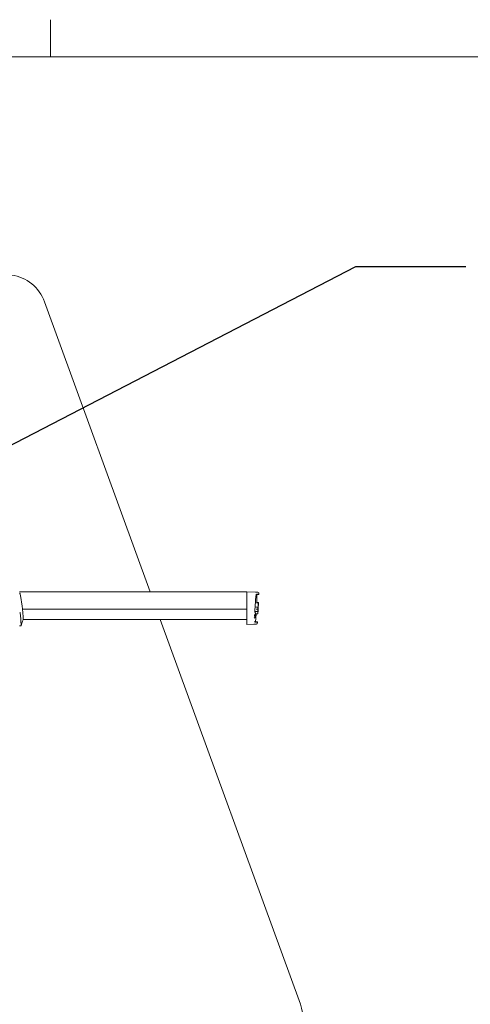
# Model space of a CAD drawing. Units: inches. Extents: x 8 to 265, y 4 to 173.
# Drawn here: x 72 to 88, y 136 to 172 of the extents above; entities that cross this region are included whole.
import ezdxf

# ---------------------------------------------------------------- set-up
doc = ezdxf.new("R2010")
doc.units = ezdxf.units.IN
doc.header["$LTSCALE"] = 16
doc.header["$MEASUREMENT"] = 0
doc.layers.add('LAYER_1', color=5, linetype='Continuous')
doc.dimstyles.new('SLDDIMSTYLE2', dxfattribs={"dimtxt": 0, "dimasz": 2.08, "dimexe": 0, "dimexo": 0.0625, "dimgap": 0, "dimtad": 0, "dimtih": 1, "dimtoh": 1, "dimdec": 0, "dimrnd": 1e-09, "dimzin": 0, "dimdsep": 46, "dimtxsty": 'Standard', "dimsah": 1, "dimcen": 0.09, "dimadec": 0, "dimazin": 0, "dimtfac": 2.08, "dimtdec": 0, "dimtofl": 0, "dimtmove": 0, "dimatfit": 3, "dimfxl": 1, "dimfrac": 2, "dimtolj": 1, "dimtzin": 0, "dimarcsym": 0})

msp = doc.modelspace()

# ---------------------------------------------------------------- linework, layer by layer
at = {"color": 7, "linetype": 'Continuous', "lineweight": 0}
for p, q in [((73.016, 170.273), (73.016, 171.63)), ((10.02, 170.273), (262.02, 170.273))]:
    msp.add_line(p, q, dxfattribs=at)
at = {"color": 7, "linetype": 'Continuous', "lineweight": 15}
for p, q in [((72.801, 161.36), (76.646, 150.795)), ((80.163, 150.795), (71.887, 150.795)), ((71.915, 150.705), (71.925, 150.658)), ((71.925, 150.658), (71.989, 150.272)), ((80.48, 150.784), (80.163, 150.795)), ((80.163, 150.795), (80.163, 150.517)), ((80.515, 150.709), (80.517, 150.709)), ((80.52, 150.405), (80.531, 150.696)), ((80.594, 150.711), (80.595, 150.76)), ((80.163, 150.517), (80.163, 150.079)), ((80.51, 150.243), (80.551, 150.243)), ((80.521, 150.402), (80.563, 150.402)), ((80.525, 150.408), (80.529, 150.408)), ((80.572, 150.41), (80.53, 150.41)), ((80.564, 150.402), (80.567, 150.402)), ((80.571, 150.402), (80.572, 150.402)), ((80.573, 150.402), (80.574, 150.402)), ((71.913, 150.045), (71.899, 150.045)), ((72.001, 150.18), (71.999, 150.18)), ((80.163, 150.17), (72.001, 150.17)), ((80.163, 150.079), (80.163, 149.607)), ((80.442, 149.941), (80.475, 149.941)), ((80.448, 149.965), (80.475, 149.965)), ((80.47, 150.023), (80.475, 150.023)), ((80.483, 149.707), (80.5, 149.988)), ((80.539, 149.998), (80.495, 149.998)), ((80.501, 150.081), (80.542, 150.081)), ((80.502, 149.989), (80.502, 149.989)), ((80.548, 150.16), (80.505, 150.16)), ((80.509, 149.99), (80.553, 149.99)), ((80.548, 149.998), (80.546, 149.998)), ((80.554, 149.998), (80.553, 149.998)), ((80.555, 149.998), (80.554, 149.998)), ((80.555, 149.998), (80.555, 149.998)), ((80.573, 150.157), (80.576, 150.218)), ((80.573, 150.157), (80.573, 150.157)), ((80.576, 150.218), (80.576, 150.218)), ((71.892, 149.554), (71.952, 149.554)), ((80.163, 149.795), (72.029, 149.795)), ((77.01, 149.795), (82.112, 135.778)), ((80.418, 149.616), (80.163, 149.607)), ((80.541, 149.637), (80.544, 149.691))]:
    msp.add_line(p, q, dxfattribs=at)
at = {"color": 7, "linetype": 'Continuous', "lineweight": 15, "flags": 128}
for points in [[(80.582, 150.399), (80.582, 150.401), (80.582, 150.401)], [(80.466, 150.065), (80.459, 150.084), (80.458, 150.087)], [(80.475, 149.965), (80.473, 149.952), (80.47, 149.941)], [(80.51, 149.998), (80.51, 149.994), (80.509, 149.99), (80.509, 149.99), (80.509, 149.99)]]:
    msp.add_lwpolyline(points, dxfattribs=at)
at = {"color": 7, "linetype": 'Continuous', "lineweight": 15}
for centre, radius, start, end in [((71.391, 160.847), 1.5, 20, 81.9147), ((80.541, 150.69), 0.01, 91.0055, 178.9235), ((80.565, 150.751), 0.03, 358.7928, 88.0017), ((80.584, 150.711), 0.01, 270.9946, 358.1523), ((80.51, 150.253), 0.01, 177.3435, 245.1462), ((80.521, 150.412), 0.01, 177.7709, 269.9897), ((80.525, 150.412), 0.01, 177.7787, 230.0537), ((80.531, 150.412), 0.01, 177.7789, 269.9986), ((80.532, 150.412), 0.01, 177.7801, 269.9999), ((80.531, 150.412), 0.01, 206.2743, 269.9996), ((80.529, 150.412), 0.01, 225.0715, 269.9996), ((80.532, 150.412), 0.01, 203.1732, 269.9999), ((80.555, 150.233), 0.01, 357.2908, 89.9892), ((80.564, 150.392), 0.01, 357.7297, 90), ((80.563, 150.228), 0.01, 357.2856, 60.9085), ((80.571, 150.392), 0.01, 357.7302, 90), ((80.567, 150.329), 0.01, 293.0058, 316.6341), ((80.573, 150.392), 0.01, 357.7303, 90), ((80.573, 150.392), 0.01, 357.7296, 89.9991), ((80.574, 150.392), 0.01, 357.7304, 90), ((80.574, 150.392), 0.01, 357.7303, 89.9999), ((80.2, 149.982), 0.278, 327.5563, 342.7653), ((80.401, 150.028), 0.0793, 300.4424, 338.8973), ((80.125, 149.93), 0.317, 354.7266, 5.2734), ((80.401, 149.969), 0.0793, 300.4424, 338.8973), ((80.236, 149.969), 0.24, 7.1154, 23.6366), ((80.236, 149.994), 0.24, 7.1117, 22.5535), ((80.421, 149.948), 0.0558, 17.6143, 37.4954), ((80.238, 149.97), 0.239, 342.7536, 352.9153), ((80.501, 150.091), 0.01, 176.9034, 245.3774), ((80.505, 149.988), 0.01, 90.0016, 136.8833), ((80.509, 149.988), 0.01, 90.0006, 137.4113), ((80.51, 149.988), 0.01, 90.0005, 146.6573), ((80.511, 149.988), 0.01, 90.0001, 154.4866), ((80.511, 149.988), 0.01, 90, 156.6382), ((80.511, 149.988), 0.01, 90.0001, 126.2756), ((80.546, 150.008), 0.01, 270, 356.6904), ((80.547, 150.071), 0.00999, 47.7163, 89.9983), ((80.548, 150.002), 0.01, 270.0032, 338.8161), ((80.552, 150.008), 0.01, 270.0023, 356.6938), ((80.554, 150.008), 0.01, 270.0008, 356.692), ((80.555, 150.008), 0.01, 270.0002, 356.6914), ((80.555, 150.008), 0.01, 270.0002, 356.6913), ((80.555, 150.071), 0.01, 356.8596, 61.0008), ((80.56, 150.165), 0.01, 293.3232, 313.7335), ((80.494, 149.713), 0.01, 175.9147, 269), ((80.511, 149.649), 0.03, 272, 355.5942), ((80.535, 149.692), 0.01, 355.3747, 89.0155), ((80.702, 135.265), 1.5, 287.4463, 20)]:
    msp.add_arc(centre, radius, start, end, dxfattribs=at)
for points, knots in [([(71.915, 150.705), (71.912, 150.718), (71.907, 150.742), (71.903, 150.754), (71.901, 150.758)], [0, 0, 0, 0, 0.578755, 1, 1, 1, 1]), ([(80.48, 150.784), (80.498, 150.783), (80.533, 150.782), (80.561, 150.781), (80.564, 150.781), (80.566, 150.781)], [0, 0, 0, 0, 0.342175, 0.684558, 1, 1, 1, 1]), ([(80.481, 150.494), (80.482, 150.525), (80.486, 150.586), (80.494, 150.657), (80.502, 150.701), (80.506, 150.707), (80.508, 150.709)], [0, 0, 0, 0, 0.257948, 0.515863, 0.774231, 1, 1, 1, 1]), ([(80.584, 150.701), (80.582, 150.701), (80.579, 150.701), (80.551, 150.7), (80.516, 150.7), (80.498, 150.699)], [0, 0, 0, 0, 0.316088, 0.65794, 1, 1, 1, 1]), ([(80.523, 150.69), (80.523, 150.69), (80.521, 150.69), (80.51, 150.69), (80.5, 150.69)], [0, 0, 0, 0, 0.0007461, 1, 1, 1, 1]), ([(80.531, 150.709), (80.54, 150.71), (80.566, 150.71), (80.588, 150.71), (80.591, 150.71), (80.593, 150.71)], [0, 0, 0, 0, 0.231951, 0.660868, 1, 1, 1, 1]), ([(71.989, 150.272), (71.991, 150.259), (71.995, 150.232), (71.998, 150.202), (72, 150.183), (72, 150.181), (72.001, 150.18)], [0, 0, 0, 0, 0.2590237, 0.5181577, 0.7758112, 1, 1, 1, 1]), ([(80.451, 150.056), (80.452, 150.063), (80.454, 150.095), (80.465, 150.241), (80.474, 150.38), (80.481, 150.494)], [0, 0, 0, 0, 0.044043, 0.220215, 1, 1, 1, 1]), ([(80.517, 150.404), (80.516, 150.404), (80.515, 150.405), (80.514, 150.406), (80.513, 150.408), (80.513, 150.409), (80.513, 150.41), (80.513, 150.41), (80.513, 150.41), (80.513, 150.41), (80.513, 150.41)], [0, 0, 0, 0, 0.188235, 0.405204, 0.584187, 0.714965, 0.799335, 0.876257, 0.977441, 1, 1, 1, 1]), ([(80.523, 150.402), (80.522, 150.402), (80.52, 150.402), (80.518, 150.403), (80.517, 150.403), (80.517, 150.404)], [0, 0, 0, 0, 0.363278, 0.886503, 1, 1, 1, 1]), ([(80.53, 150.41), (80.53, 150.41), (80.528, 150.41), (80.525, 150.411), (80.523, 150.413), (80.522, 150.415), (80.521, 150.416), (80.521, 150.417), (80.521, 150.418), (80.521, 150.418), (80.521, 150.418)], [0, 0, 0, 0, 0.088704, 0.244385, 0.373123, 0.488402, 0.600173, 0.740181, 0.981581, 1, 1, 1, 1]), ([(80.521, 150.409), (80.521, 150.41), (80.521, 150.412), (80.521, 150.412), (80.521, 150.412)], [0, 0, 0, 0, 0.308864, 1, 1, 1, 1]), ([(80.531, 150.409), (80.531, 150.409), (80.531, 150.409), (80.531, 150.408), (80.531, 150.402), (80.531, 150.402)], [0, 0, 0, 0, 0.000059, 0.942837, 1, 1, 1, 1]), ([(80.551, 150.243), (80.552, 150.243), (80.553, 150.243), (80.555, 150.243), (80.555, 150.243)], [0, 0, 0, 0, 0.5020808, 1, 1, 1, 1]), ([(80.556, 150.007), (80.559, 150.071), (80.566, 150.199), (80.572, 150.327), (80.574, 150.391)], [0, 0, 0, 0, 0.501287, 1, 1, 1, 1]), ([(80.562, 150.007), (80.566, 150.071), (80.573, 150.199), (80.579, 150.327), (80.581, 150.391)], [0, 0, 0, 0, 0.501273, 1, 1, 1, 1]), ([(80.563, 150.402), (80.563, 150.402), (80.564, 150.402), (80.564, 150.402), (80.564, 150.402)], [0, 0, 0, 0, 0.503891, 1, 1, 1, 1]), ([(80.564, 150.007), (80.568, 150.071), (80.575, 150.199), (80.58, 150.327), (80.583, 150.391)], [0, 0, 0, 0, 0.501266, 1, 1, 1, 1]), ([(80.584, 150.391), (80.581, 150.327), (80.576, 150.199), (80.569, 150.071), (80.565, 150.007)], [0, 0, 0, 0, 0.498749, 1, 1, 1, 1]), ([(80.567, 150.402), (80.568, 150.402), (80.569, 150.402), (80.571, 150.402), (80.571, 150.402)], [0, 0, 0, 0, 0.5006821, 1, 1, 1, 1]), ([(80.582, 150.401), (80.582, 150.401), (80.582, 150.401), (80.582, 150.402), (80.581, 150.404), (80.58, 150.407), (80.577, 150.409), (80.574, 150.41), (80.572, 150.41), (80.572, 150.41)], [0, 0, 0, 0, 0.102868, 0.350704, 0.495458, 0.631173, 0.786179, 0.952774, 1, 1, 1, 1]), ([(80.572, 150.402), (80.573, 150.402), (80.573, 150.402), (80.573, 150.402), (80.573, 150.402)], [0, 0, 0, 0, 0.5013199, 1, 1, 1, 1]), ([(80.574, 150.402), (80.574, 150.402), (80.574, 150.402), (80.574, 150.402), (80.574, 150.402)], [0, 0, 0, 0, 0.500502, 1, 1, 1, 1]), ([(80.577, 150.238), (80.577, 150.236), (80.577, 150.233), (80.577, 150.227), (80.577, 150.222), (80.576, 150.219), (80.576, 150.218), (80.576, 150.218)], [0, 0, 0, 0, 0.142039, 0.356761, 0.571249, 0.785627, 1, 1, 1, 1]), ([(80.577, 150.238), (80.578, 150.264), (80.581, 150.315), (80.583, 150.366), (80.584, 150.391)], [0, 0, 0, 0, 0.5028144, 1, 1, 1, 1]), ([(71.922, 149.995), (71.92, 150.008), (71.917, 150.033), (71.915, 150.044), (71.914, 150.044), (71.913, 150.045)], [0, 0, 0, 0, 0.453019, 0.906172, 1, 1, 1, 1]), ([(71.947, 149.633), (71.946, 149.669), (71.943, 149.743), (71.935, 149.869), (71.927, 149.946), (71.922, 149.995)], [0, 0, 0, 0, 0.270428, 0.544938, 1, 1, 1, 1]), ([(71.999, 150.18), (72, 150.178), (72, 150.173), (72.003, 150.141), (72.008, 150.094), (72.013, 150.041), (72.016, 150.006), (72.017, 149.992)], [0, 0, 0, 0, 0.2132106, 0.4264247, 0.6402954, 0.8553416, 1, 1, 1, 1]), ([(72.017, 149.992), (72.018, 149.977), (72.02, 149.952), (72.022, 149.928), (72.022, 149.919)], [0, 0, 0, 0, 0.640901, 1, 1, 1, 1]), ([(72.029, 149.794), (72.029, 149.796), (72.029, 149.799), (72.028, 149.82), (72.026, 149.852), (72.024, 149.887), (72.023, 149.91), (72.022, 149.919)], [0, 0, 0, 0, 0.214682, 0.429364, 0.644076, 0.858969, 1, 1, 1, 1]), ([(80.492, 149.99), (80.492, 149.99), (80.492, 149.99), (80.492, 149.99), (80.492, 149.991), (80.493, 149.992), (80.494, 149.994), (80.495, 149.995), (80.496, 149.996)], [0, 0, 0, 0, 0.049739, 0.194475, 0.298987, 0.42561, 0.701093, 1, 1, 1, 1]), ([(80.496, 149.996), (80.496, 149.996), (80.496, 149.997), (80.499, 149.998), (80.501, 149.998), (80.502, 149.998)], [0, 0, 0, 0, 0.030233, 0.508415, 1, 1, 1, 1]), ([(80.499, 149.99), (80.499, 149.99), (80.499, 149.99), (80.499, 149.99), (80.499, 149.99), (80.499, 149.991), (80.5, 149.993), (80.501, 149.994), (80.501, 149.995), (80.501, 149.995)], [0, 0, 0, 0, 0.0748084, 0.1946234, 0.2899484, 0.396099, 0.6280552, 0.9423943, 1, 1, 1, 1]), ([(80.501, 149.989), (80.501, 149.989), (80.501, 149.989), (80.501, 149.989), (80.501, 149.99), (80.501, 149.991), (80.502, 149.993), (80.503, 149.995), (80.504, 149.996), (80.505, 149.996)], [0, 0, 0, 0, 0.066134, 0.15757, 0.220445, 0.297814, 0.50741, 0.833383, 1, 1, 1, 1]), ([(80.501, 149.993), (80.501, 149.992), (80.501, 149.989), (80.501, 149.989), (80.501, 149.989)], [0, 0, 0, 0, 0.499986, 1, 1, 1, 1]), ([(80.501, 149.989), (80.501, 149.989), (80.501, 149.988), (80.501, 149.989), (80.501, 149.989)], [0, 0, 0, 0, 0.962926, 1, 1, 1, 1]), ([(80.502, 149.989), (80.501, 149.989), (80.501, 149.989), (80.501, 149.989), (80.501, 149.989)], [0, 0, 0, 0, 0.500498, 1, 1, 1, 1]), ([(80.546, 149.998), (80.545, 149.998), (80.543, 149.998), (80.54, 149.998), (80.539, 149.998)], [0, 0, 0, 0, 0.49894, 1, 1, 1, 1]), ([(80.542, 150.081), (80.543, 150.081), (80.545, 150.081), (80.546, 150.081), (80.547, 150.081)], [0, 0, 0, 0, 0.501925, 1, 1, 1, 1]), ([(80.552, 150.16), (80.552, 150.16), (80.55, 150.16), (80.549, 150.16), (80.548, 150.16)], [0, 0, 0, 0, 0.498112, 1, 1, 1, 1]), ([(80.552, 149.998), (80.552, 149.998), (80.551, 149.998), (80.549, 149.998), (80.548, 149.998)], [0, 0, 0, 0, 0.499363, 1, 1, 1, 1]), ([(80.554, 149.998), (80.554, 149.998), (80.554, 149.998), (80.554, 149.998), (80.554, 149.998)], [0, 0, 0, 0, 0.498802, 1, 1, 1, 1]), ([(80.564, 150.009), (80.564, 150.008), (80.563, 150), (80.563, 150), (80.563, 149.999)], [0, 0, 0, 0, 0.229376, 1, 1, 1, 1]), ([(80.565, 150.007), (80.566, 150.029), (80.569, 150.073), (80.571, 150.116), (80.572, 150.137)], [0, 0, 0, 0, 0.504203, 1, 1, 1, 1]), ([(80.565, 150.007), (80.565, 150.007), (80.565, 150.007), (80.565, 150.007), (80.565, 150.007)], [0, 0, 0, 0, 0.5004552, 1, 1, 1, 1]), ([(80.573, 150.154), (80.573, 150.153), (80.573, 150.15), (80.573, 150.144), (80.572, 150.14), (80.572, 150.137)], [0, 0, 0, 0, 0.31355, 0.656772, 1, 1, 1, 1]), ([(71.947, 149.633), (71.948, 149.62), (71.948, 149.595), (71.95, 149.568), (71.951, 149.554), (71.952, 149.555), (71.952, 149.555)], [0, 0, 0, 0, 0.261133, 0.522265, 0.783411, 1, 1, 1, 1]), ([(72.029, 149.794), (72.026, 149.791), (72.021, 149.783), (72.005, 149.736), (71.984, 149.663), (71.963, 149.591), (71.952, 149.555)], [0, 0, 0, 0, 0.2495869, 0.4993373, 0.7495842, 1, 1, 1, 1]), ([(80.512, 149.619), (80.512, 149.619), (80.516, 149.619), (80.503, 149.619), (80.474, 149.618), (80.436, 149.617), (80.418, 149.616)], [0, 0, 0, 0, 0.011038, 0.347604, 0.673702, 1, 1, 1, 1]), ([(80.44, 149.703), (80.459, 149.703), (80.498, 149.702), (80.529, 149.702), (80.533, 149.702), (80.534, 149.702)], [0, 0, 0, 0, 0.337383, 0.674986, 1, 1, 1, 1]), ([(80.444, 149.714), (80.455, 149.714), (80.479, 149.713), (80.482, 149.713), (80.484, 149.713)], [0, 0, 0, 0, 0.494205, 1, 1, 1, 1]), ([(80.544, 149.691), (80.542, 149.691), (80.538, 149.691), (80.509, 149.692), (80.473, 149.692), (80.458, 149.693)], [0, 0, 0, 0, 0.341116, 0.707687, 1, 1, 1, 1])]:
    msp.add_open_spline(points, degree=3, knots=knots, dxfattribs=at)

# ---------------------------------------------------------------- leaders
at = {"layer": 'LAYER_1'}
msp.add_leader([(63.725, 152.07), (84.128, 162.64), (88.128, 162.64)], dimstyle='SLDDIMSTYLE2', dxfattribs=at)

doc.saveas('drawing.dxf')
